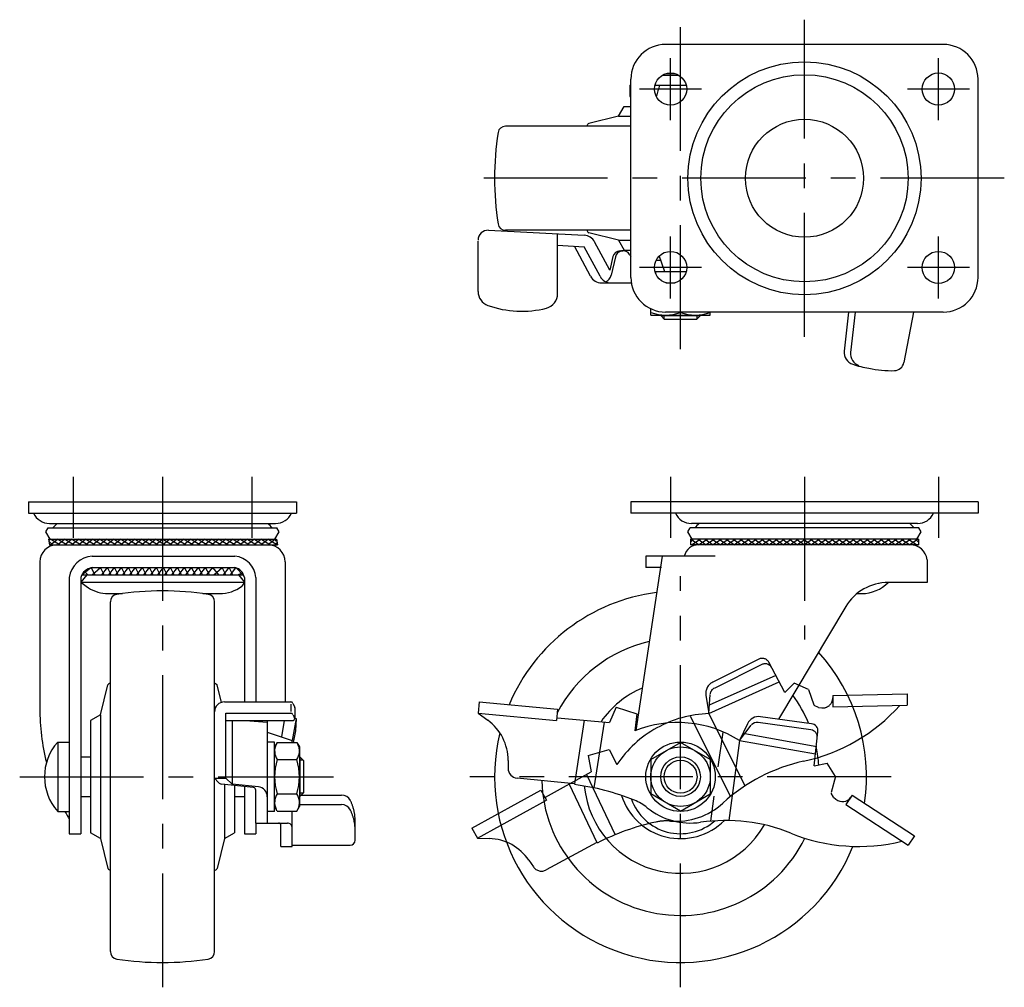
# Model space of a CAD drawing. Extents: x 10 to 460, y 10 to 332.
# Drawn here: x 30 to 229, y 136 to 332 of the extents above; entities that cross this region are included whole.
import ezdxf

# ---------------------------------------------------------------- set-up
doc = ezdxf.new("R2010")
doc.units = 0
doc.header["$LTSCALE"] = 20
doc.header["$MEASUREMENT"] = 0
doc.linetypes.add('CENTER', pattern=[2, 1.25, -0.25, 0.25, -0.25])
doc.linetypes.add('PHANTOM', pattern=[2.5, 1.25, -0.25, 0.25, -0.25, 0.25, -0.25])
for name, color, linetype in [('1', 7, 'CONTINUOUS'), ('2', 4, 'CONTINUOUS'), ('4', 1, 'CENTER'), ('5', 6, 'PHANTOM')]:
    doc.layers.add(name, color=color, linetype=linetype)

msp = doc.modelspace()

# ---------------------------------------------------------------- linework, layer by layer
at = {"layer": '1', "linetype": 'Continuous'}
for p, q in [((216.669172, 326.505498), (160.669172, 326.505498)), ((160.026735, 320.309941), (163.311609, 320.309941)), ((160.811316, 320.640236), (162.527029, 320.640236)), ((153.469172, 318.313998), (153.669172, 318.313998)), ((153.469172, 318.313998), (153.469172, 316.013998)), ((153.669172, 279.505498), (153.669172, 319.505498)), ((158.521343, 318.313998), (164.817001, 318.313998)), ((223.669172, 279.505498), (223.669172, 319.505498)), ((153.469172, 316.013998), (153.669172, 316.013998)), ((151.169247, 312.005498), (152.323948, 314.005498)), ((152.323948, 314.005498), (153.669172, 314.005498)), ((151.169247, 312.005498), (145.159747, 310.535937)), ((151.169247, 312.005498), (153.669172, 312.005498)), ((153.669172, 310.005498), (128.365701, 310.005498)), ((144.746598, 310.005498), (144.971202, 310.394524)), ((124.934793, 289.013236), (144.265348, 287.99316)), ((153.669172, 289.005498), (128.365701, 289.005498)), ((138.873594, 276.197826), (138.873594, 288.277679)), ((144.746598, 289.005498), (144.971202, 288.616472)), ((151.169247, 287.005498), (145.159747, 288.475059)), ((122.829389, 276.675491), (122.829389, 286.821132)), ((138.873594, 285.974479), (144.256818, 285.690406)), ((149.402199, 280.942062), (146.338503, 286.674945)), ((151.169247, 287.005498), (153.669172, 287.005498)), ((151.169247, 287.005498), (152.323948, 285.005498)), ((145.524074, 279.718688), (142.276907, 285.794887)), ((147.448147, 279.718685), (144.256813, 285.690406)), ((151.470009, 284.848506), (152.046339, 284.858501)), ((152.323948, 285.005498), (153.669172, 285.005498)), ((153.390325, 284.150768), (153.669172, 283.728911)), ((150.034317, 283.68552), (149.402197, 280.942058)), ((150.535742, 283.634841), (149.686245, 279.947948)), ((158.781625, 282.996998), (159.620002, 282.996998)), ((158.521343, 280.696998), (164.817001, 280.696998)), ((147.728971, 278.396999), (153.757499, 278.396999)), ((160.720629, 278.396999), (162.617715, 278.396999)), ((157.669247, 271.896999), (157.669247, 273.180907)), ((216.669172, 272.505498), (160.669172, 272.505498)), ((163.669247, 272.505498), (163.669247, 272.432897)), ((169.669247, 271.896999), (169.669247, 272.505498)), ((197.57496, 272.505498), (196.705827, 264.609664)), ((198.860305, 272.505498), (197.964502, 264.367391)), ((210.66962, 272.505498), (208.70677, 262.307933)), ((157.669247, 271.896999), (169.669247, 271.896999)), ((159.669247, 271.896999), (159.669247, 271.814181)), ((160.469247, 271.014181), (159.669247, 271.814181)), ((159.669247, 271.814181), (167.669247, 271.814181)), ((166.869247, 271.014181), (160.469247, 271.014181)), ((166.869247, 271.014181), (167.669247, 271.814181)), ((167.669247, 271.896999), (167.669247, 271.814181)), ((32.204661, 234.233535), (86.204661, 234.233535)), ((32.204661, 234.233535), (32.204661, 231.933535)), ((86.204661, 234.233535), (86.204661, 231.933535)), ((223.669247, 234.23349), (153.669247, 234.23349)), ((153.669247, 234.23349), (153.669247, 231.93349)), ((223.669247, 234.23349), (223.669247, 231.93349)), ((32.204661, 231.933535), (86.204661, 231.933535)), ((223.669247, 231.93349), (153.669247, 231.93349)), ((35.654661, 228.158535), (36.154661, 228.958535)), ((36.154661, 228.958535), (82.254661, 228.958535)), ((36.412464, 229.833535), (81.996858, 229.833535)), ((82.754661, 228.158535), (82.254661, 228.958535)), ((165.119247, 228.15849), (165.619247, 228.95849)), ((211.719247, 228.95849), (165.619247, 228.95849)), ((211.461444, 229.83349), (165.87705, 229.83349)), ((212.219247, 228.15849), (211.719247, 228.95849)), ((36.554661, 226.658535), (35.654661, 228.158535)), ((36.204661, 226.658535), (82.204661, 226.658535)), ((36.204661, 226.658535), (36.415447, 225.53349)), ((36.263453, 226.344744), (36.577244, 226.658535)), ((38.41303, 225.53349), (36.577244, 226.658535)), ((36.577244, 225.53349), (37.991458, 226.658535)), ((37.991457, 225.53349), (39.405671, 226.658535)), ((39.827244, 225.53349), (37.991458, 226.658535)), ((41.241457, 225.53349), (39.405671, 226.658535)), ((39.405671, 225.53349), (40.819885, 226.658535)), ((42.655671, 225.53349), (40.819885, 226.658535)), ((40.819885, 225.53349), (42.234099, 226.658535)), ((42.234098, 225.53349), (43.648312, 226.658535)), ((44.069885, 225.53349), (42.234099, 226.658535)), ((45.484098, 225.53349), (43.648312, 226.658535)), ((43.648312, 225.53349), (45.062526, 226.658535)), ((45.062525, 225.53349), (46.476739, 226.658535)), ((46.898312, 225.53349), (45.062526, 226.658535)), ((48.312525, 225.53349), (46.476739, 226.658535)), ((46.476739, 225.53349), (47.890953, 226.658535)), ((47.890952, 225.53349), (49.305166, 226.658535)), ((49.726739, 225.53349), (47.890953, 226.658535)), ((51.140952, 225.53349), (49.305166, 226.658535)), ((49.305166, 225.53349), (50.71938, 226.658535)), ((52.555166, 225.53349), (50.71938, 226.658535)), ((50.71938, 225.53349), (52.133594, 226.658535)), ((52.133593, 225.53349), (53.547807, 226.658535)), ((53.96938, 225.53349), (52.133594, 226.658535)), ((55.383593, 225.53349), (53.547807, 226.658535)), ((53.547807, 225.53349), (54.962021, 226.658535)), ((54.96202, 225.53349), (56.376234, 226.658535)), ((56.797807, 225.53349), (54.962021, 226.658535)), ((58.21202, 225.53349), (56.376234, 226.658535)), ((56.376234, 225.53349), (57.790448, 226.658535)), ((57.790447, 225.53349), (59.204661, 226.658535)), ((59.626234, 225.53349), (57.790448, 226.658535)), ((61.040447, 225.53349), (59.204661, 226.658535)), ((59.204661, 225.53349), (60.618875, 226.658535)), ((60.618874, 225.53349), (62.033088, 226.658535)), ((62.454661, 225.53349), (60.618875, 226.658535)), ((62.033088, 225.53349), (63.447302, 226.658535)), ((63.868874, 225.53349), (62.033088, 226.658535)), ((65.283088, 225.53349), (63.447302, 226.658535)), ((63.447302, 225.53349), (64.861516, 226.658535)), ((64.861515, 225.53349), (66.275729, 226.658535)), ((66.697302, 225.53349), (64.861516, 226.658535)), ((68.111515, 225.53349), (66.275729, 226.658535)), ((66.275729, 225.53349), (67.689943, 226.658535)), ((67.689942, 225.53349), (69.104156, 226.658535)), ((69.525729, 225.53349), (67.689943, 226.658535)), ((70.939942, 225.53349), (69.104156, 226.658535)), ((69.104156, 225.53349), (70.51837, 226.658535)), ((70.518369, 225.53349), (71.932583, 226.658535)), ((72.354156, 225.53349), (70.51837, 226.658535)), ((73.768369, 225.53349), (71.932583, 226.658535)), ((71.932583, 225.53349), (73.346797, 226.658535)), ((75.182583, 225.53349), (73.346797, 226.658535)), ((73.346797, 225.53349), (74.761011, 226.658535)), ((74.76101, 225.53349), (76.175224, 226.658535)), ((76.596797, 225.53349), (74.761011, 226.658535)), ((78.01101, 225.53349), (76.175224, 226.658535)), ((76.175224, 225.53349), (77.589438, 226.658535)), ((77.589437, 225.53349), (79.003651, 226.658535)), ((79.425224, 225.53349), (77.589438, 226.658535)), ((80.839437, 225.53349), (79.003651, 226.658535)), ((79.003651, 225.53349), (80.417865, 226.658535)), ((80.417864, 225.53349), (81.832078, 226.658535)), ((82.253651, 225.53349), (80.417865, 226.658535)), ((82.204661, 226.285952), (81.832078, 226.658535)), ((81.854661, 226.658535), (82.754661, 228.158535)), ((82.204661, 226.658535), (82.415447, 225.53349)), ((166.019247, 226.65849), (165.119247, 228.15849)), ((211.669247, 226.65849), (165.669247, 226.65849)), ((165.669247, 226.075121), (166.252616, 226.65849)), ((165.669247, 226.65849), (165.669247, 225.53349)), ((165.831043, 226.65849), (167.456043, 225.53349)), ((167.66683, 226.65849), (166.04183, 225.53349)), ((167.245257, 226.65849), (168.870257, 225.53349)), ((169.081043, 226.65849), (167.456043, 225.53349)), ((168.65947, 226.65849), (170.28447, 225.53349)), ((170.495257, 226.65849), (168.870257, 225.53349)), ((170.073684, 226.65849), (171.698684, 225.53349)), ((171.90947, 226.65849), (170.28447, 225.53349)), ((171.487897, 226.65849), (173.112897, 225.53349)), ((173.323684, 226.65849), (171.698684, 225.53349)), ((172.902111, 226.65849), (174.527111, 225.53349)), ((174.737897, 226.65849), (173.112897, 225.53349)), ((174.316325, 226.65849), (175.941325, 225.53349)), ((176.152111, 226.65849), (174.527111, 225.53349)), ((175.730538, 226.65849), (177.355538, 225.53349)), ((177.566325, 226.65849), (175.941325, 225.53349)), ((177.144752, 226.65849), (178.769752, 225.53349)), ((178.980538, 226.65849), (177.355538, 225.53349)), ((178.558965, 226.65849), (180.183965, 225.53349)), ((180.394752, 226.65849), (178.769752, 225.53349)), ((179.973179, 226.65849), (181.598179, 225.53349)), ((181.808965, 226.65849), (180.183965, 225.53349)), ((181.387392, 226.65849), (183.012392, 225.53349)), ((183.223179, 226.65849), (181.598179, 225.53349)), ((182.801606, 226.65849), (184.426606, 225.53349)), ((184.637392, 226.65849), (183.012392, 225.53349)), ((184.21582, 226.65849), (185.84082, 225.53349)), ((186.051606, 226.65849), (184.426606, 225.53349)), ((185.630033, 226.65849), (187.255033, 225.53349)), ((187.46582, 226.65849), (185.84082, 225.53349)), ((187.044247, 226.65849), (188.669247, 225.53349)), ((188.880033, 226.65849), (187.255033, 225.53349)), ((188.45846, 226.65849), (190.08346, 225.53349)), ((190.294247, 226.65849), (188.669247, 225.53349)), ((189.872674, 226.65849), (191.497674, 225.53349)), ((191.70846, 226.65849), (190.08346, 225.53349)), ((191.286887, 226.65849), (192.911887, 225.53349)), ((193.122674, 226.65849), (191.497674, 225.53349)), ((192.701101, 226.65849), (194.326101, 225.53349)), ((194.536887, 226.65849), (192.911887, 225.53349)), ((194.115314, 226.65849), (195.740314, 225.53349)), ((195.951101, 226.65849), (194.326101, 225.53349)), ((195.529528, 226.65849), (197.154528, 225.53349)), ((197.365314, 226.65849), (195.740314, 225.53349)), ((196.943742, 226.65849), (198.568742, 225.53349)), ((198.779528, 226.65849), (197.154528, 225.53349)), ((198.357955, 226.65849), (199.982955, 225.53349)), ((200.193742, 226.65849), (198.568742, 225.53349)), ((199.772169, 226.65849), (201.397169, 225.53349)), ((201.607955, 226.65849), (199.982955, 225.53349)), ((201.186382, 226.65849), (202.811382, 225.53349)), ((203.022169, 226.65849), (201.397169, 225.53349)), ((202.600596, 226.65849), (204.225596, 225.53349)), ((204.436382, 226.65849), (202.811382, 225.53349)), ((204.014809, 226.65849), (205.639809, 225.53349)), ((205.850596, 226.65849), (204.225596, 225.53349)), ((205.429023, 226.65849), (207.054023, 225.53349)), ((207.264809, 226.65849), (205.639809, 225.53349)), ((206.843236, 226.65849), (208.468236, 225.53349)), ((208.679023, 226.65849), (207.054023, 225.53349)), ((208.25745, 226.65849), (209.88245, 225.53349)), ((210.093236, 226.65849), (208.468236, 225.53349)), ((209.671664, 226.65849), (211.296664, 225.53349)), ((211.50745, 226.65849), (209.88245, 225.53349)), ((211.085877, 226.65849), (211.669247, 226.075121)), ((211.319247, 226.65849), (212.219247, 228.15849)), ((211.669247, 226.65849), (211.669247, 225.53349)), ((36.415447, 226.11686), (36.998817, 225.53349)), ((36.415447, 225.53349), (82.415447, 225.53349)), ((81.832078, 225.53349), (82.323395, 226.024807)), ((211.669247, 225.53349), (165.669247, 225.53349)), ((211.669247, 225.406073), (211.296664, 225.53349)), ((45.015447, 223.23349), (73.815447, 223.23349)), ((159.948481, 223.23349), (154.626125, 188.048962)), ((170.669247, 223.23349), (156.669247, 223.23349)), ((156.669247, 223.23349), (156.669247, 220.93349)), ((213.419247, 222.53349), (213.419247, 217.93349)), ((34.454661, 222.07149), (34.454661, 192.498086)), ((44.749558, 220.909737), (42.991526, 219.471035)), ((44.790304, 220.916498), (45.525026, 219.471035)), ((45.014239, 219.471035), (46.687525, 220.93349)), ((45.015447, 220.93349), (73.815447, 220.93349)), ((47.439239, 219.471035), (46.687525, 220.93349)), ((46.928453, 219.471035), (48.101739, 220.93349)), ((48.853453, 219.471035), (48.101739, 220.93349)), ((48.342666, 219.471035), (49.515952, 220.93349)), ((50.267666, 219.471035), (49.515952, 220.93349)), ((49.75688, 219.471035), (50.930166, 220.93349)), ((51.68188, 219.471035), (50.930166, 220.93349)), ((51.171094, 219.471035), (52.34438, 220.93349)), ((53.096094, 219.471035), (52.34438, 220.93349)), ((52.585307, 219.471035), (53.758593, 220.93349)), ((54.510307, 219.471035), (53.758593, 220.93349)), ((53.999521, 219.471035), (55.172807, 220.93349)), ((55.924521, 219.471035), (55.172807, 220.93349)), ((55.413734, 219.471035), (56.58702, 220.93349)), ((57.338734, 219.471035), (56.58702, 220.93349)), ((56.827948, 219.471035), (58.001234, 220.93349)), ((58.752948, 219.471035), (58.001234, 220.93349)), ((58.242161, 219.471035), (59.415447, 220.93349)), ((60.167161, 219.471035), (59.415447, 220.93349)), ((59.656375, 219.471035), (60.829661, 220.93349)), ((61.581375, 219.471035), (60.829661, 220.93349)), ((61.070588, 219.471035), (62.243874, 220.93349)), ((62.995588, 219.471035), (62.243874, 220.93349)), ((62.484802, 219.471035), (63.658088, 220.93349)), ((64.409802, 219.471035), (63.658088, 220.93349)), ((63.899016, 219.471035), (65.072302, 220.93349)), ((65.824016, 219.471035), (65.072302, 220.93349)), ((65.313229, 219.471035), (66.486515, 220.93349)), ((67.238229, 219.471035), (66.486515, 220.93349)), ((66.727443, 219.471035), (67.900729, 220.93349)), ((68.652443, 219.471035), (67.900729, 220.93349)), ((68.141656, 219.471035), (69.314942, 220.93349)), ((70.566656, 219.471035), (69.314942, 220.93349)), ((69.55587, 219.471035), (71.229156, 220.93349)), ((71.98087, 219.471035), (71.229156, 220.93349)), ((71.470083, 219.471035), (72.643369, 220.93349)), ((73.395083, 219.471035), (72.643369, 220.93349)), ((72.884297, 219.471035), (74.015416, 220.885028)), ((75.417797, 219.471035), (74.141715, 220.84474)), ((83.954661, 222.07149), (83.954661, 193.830825)), ((159.804772, 220.93349), (156.669247, 220.93349)), ((40.396161, 218.933535), (40.396161, 167.233535)), ((43.904661, 219.471035), (42.696161, 217.971035)), ((42.696161, 218.933535), (42.696161, 167.233535)), ((42.924457, 219.471035), (75.570701, 219.471035)), ((43.668711, 219.913136), (44.110812, 219.471035)), ((74.298511, 219.471035), (75.342008, 219.910147)), ((74.504661, 219.471035), (75.713161, 217.971035)), ((75.713161, 218.933535), (75.713161, 193.830825)), ((78.013161, 218.933535), (78.013161, 193.830825)), ((42.696161, 217.971035), (75.713161, 217.971035)), ((42.696161, 217.971035), (43.804661, 217.171035)), ((75.713161, 217.971035), (75.213161, 217.171035)), ((203.613618, 217.741984), (203.569247, 217.67099)), ((213.419247, 217.93349), (205.563346, 217.93349)), ((47.719019, 215.695192), (51.161812, 215.69203)), ((67.356733, 215.677153), (70.726719, 215.674058)), ((199.233205, 215.674892), (200.191305, 215.674012)), ((48.704661, 143.429988), (48.704661, 214.037081)), ((69.704661, 143.429988), (69.704661, 214.037081)), ((197.003941, 213.104232), (183.424779, 190.348949)), ((46.704661, 191.233535), (48.174222, 197.243035)), ((48.704661, 197.656184), (48.315635, 197.43158)), ((69.704661, 197.656184), (70.093687, 197.43158)), ((71.092198, 193.73809), (70.2351, 197.243035)), ((71.694146, 193.830825), (85.051673, 193.830825)), ((85.051673, 193.353255), (85.051673, 191.873165)), ((85.507379, 193.536555), (85.853341, 192.770245)), ((85.87992, 192.646805), (85.87992, 190.556845)), ((123.04416, 193.830766), (122.829477, 191.540803)), ((123.04416, 193.830766), (138.873666, 192.346749)), ((150.707115, 192.778642), (149.326701, 189.672713)), ((150.707116, 192.778639), (154.859603, 191.394477)), ((46.704661, 191.233535), (44.704661, 190.078834)), ((46.704661, 191.233535), (46.704661, 166.233535)), ((69.694146, 178.431895), (69.694146, 191.830825)), ((71.994149, 191.540855), (85.051673, 191.540855)), ((71.994149, 178.431895), (71.994149, 191.540855)), ((85.525646, 191.206155), (85.811443, 190.573105)), ((122.829469, 191.540812), (124.775335, 190.130482)), ((122.829477, 191.540803), (138.658983, 190.056787)), ((138.873666, 192.346749), (138.658983, 190.056787)), ((138.873662, 190.64509), (149.326701, 189.672714)), ((154.859603, 191.394481), (154.431676, 187.971058)), ((190.100085, 189.43868), (179.771199, 190.847164)), ((44.704661, 190.078834), (44.704661, 167.388235)), ((71.994149, 190.056845), (75.945687, 190.056845)), ((73.259163, 189.886345), (73.259163, 177.248075)), ((75.945686, 190.056845), (80.313165, 189.773215)), ((75.945687, 190.056845), (85.37992, 190.056845)), ((78.013161, 190.056845), (78.013161, 189.922585)), ((80.313163, 190.056845), (80.313163, 169.384375)), ((83.767717, 190.056845), (83.171312, 186.767195)), ((86.186483, 190.505105), (85.37453, 186.026545)), ((85.879913, 190.560695), (86.186483, 190.505105)), ((86.186483, 190.505105), (85.992227, 188.011165)), ((144.256889, 190.14433), (142.276979, 177.274927)), ((148.246847, 189.773165), (146.200916, 176.474614)), ((175.580571, 186.026482), (177.94484, 189.105531)), ((177.168042, 189.427485), (175.580573, 186.026489)), ((189.968236, 188.208035), (179.30319, 189.662359)), ((80.313157, 187.728025), (85.374542, 186.026545)), ((85.992229, 188.011185), (85.566275, 185.66171)), ((172.177532, 187.727966), (171.215663, 180.706205)), ((176.652934, 187.423056), (191.138861, 184.81084)), ((190.652671, 180.921338), (191.388881, 187.792633)), ((38.069923, 185.733535), (38.069923, 171.733535)), ((38.069923, 185.733535), (40.396161, 185.733535)), ((81.813163, 185.733535), (80.313163, 185.733535)), ((81.813163, 171.733535), (81.813163, 185.733535)), ((82.349062, 185.661739), (81.813163, 184.733535)), ((82.349062, 185.661739), (86.277265, 185.661739)), ((85.374534, 185.66171), (85.374534, 186.026545)), ((86.277265, 185.661739), (86.813163, 184.733535)), ((86.813163, 184.733535), (86.813163, 172.733535)), ((157.669247, 182.197591), (163.669247, 185.661693)), ((169.669247, 182.197591), (163.669247, 185.661693)), ((175.58057, 186.02649), (173.380797, 169.892607)), ((175.580571, 186.02649), (190.895767, 183.352277)), ((42.696161, 182.733535), (44.704661, 182.733535)), ((86.813163, 182.733535), (86.895981, 182.733535)), ((87.695981, 181.933535), (86.895981, 182.733535)), ((86.895981, 182.733535), (86.895981, 174.733535)), ((82.349062, 182.197637), (86.277265, 182.197637)), ((87.695981, 175.533535), (87.695981, 181.933535)), ((128.906812, 182.033538), (128.906812, 180.42192)), ((157.669247, 182.197591), (157.669247, 175.269388)), ((169.669247, 182.197591), (169.669247, 175.269388)), ((190.652671, 180.921334), (193.266429, 181.444086)), ((194.922971, 178.752207), (193.266429, 181.444087)), ((194.922969, 178.752204), (194.055988, 175.573272)), ((69.694146, 178.431895), (71.994149, 178.431895)), ((69.694152, 178.431885), (70.457333, 177.565735)), ((77.567593, 176.524395), (71.098774, 177.232795)), ((71.704661, 177.166445), (71.704661, 166.233535)), ((71.994158, 178.431895), (73.259169, 177.248075)), ((78.530872, 176.670775), (73.259165, 177.248075)), ((73.704661, 176.947425), (73.704661, 167.388235)), ((142.276979, 177.274929), (130.707815, 178.431845)), ((75.713161, 176.727474), (75.713161, 167.233535)), ((78.013161, 169.384375), (78.013161, 176.027365)), ((82.349062, 175.269434), (86.277265, 175.269434)), ((87.695981, 175.533535), (86.895981, 174.733535)), ((87.193121, 175.030675), (95.300378, 175.030675)), ((163.669247, 171.805286), (157.669247, 175.269388)), ((163.669247, 171.805286), (169.669247, 175.269388)), ((170.407163, 174.804051), (169.716697, 169.763558)), ((194.542175, 174.600894), (194.021533, 175.446936)), ((198.274923, 175.030627), (197.016248, 173.105595)), ((198.274923, 175.030627), (210.829469, 166.821886)), ((42.696161, 174.733535), (44.704661, 174.733535)), ((73.704661, 174.733535), (75.713161, 174.733535)), ((86.813163, 174.733535), (86.895981, 174.733535)), ((86.813163, 173.105645), (95.300378, 173.105645)), ((194.542177, 174.600896), (195.025045, 174.187009)), ((197.016248, 173.105595), (209.570791, 164.896854)), ((38.069923, 171.733535), (40.396161, 171.733535)), ((81.813163, 171.733535), (80.313163, 171.733535)), ((82.349062, 171.805332), (81.813163, 172.733535)), ((82.349062, 171.805332), (86.277265, 171.805332)), ((85.374534, 164.658805), (85.374534, 171.805304)), ((86.277265, 171.805332), (86.813163, 172.733535)), ((78.013161, 169.384375), (84.374534, 169.384375)), ((78.013161, 169.384375), (78.013161, 167.233535)), ((83.074531, 164.658805), (83.074531, 168.884375)), ((98.038278, 165.896905), (98.038278, 169.957665)), ((40.396161, 167.233535), (42.696161, 167.233535)), ((46.704661, 166.233535), (44.704661, 167.388235)), ((71.704661, 166.233535), (73.704661, 167.388235)), ((75.713161, 167.233535), (78.013161, 167.233535)), ((210.829469, 166.821886), (209.570791, 164.896854)), ((46.704661, 166.233535), (48.174222, 160.224035)), ((71.704661, 166.233535), (70.2351, 160.224035)), ((85.374534, 164.896905), (97.038278, 164.896905)), ((83.074531, 164.658805), (85.374534, 164.658805)), ((48.704661, 159.810885), (48.315635, 160.035489)), ((69.704661, 159.810885), (70.093687, 160.035489))]:
    msp.add_line(p, q, dxfattribs=at)
for points in [[(98.022538, 169.440625, 0.008513), (98.03523, 169.730095, 0.008476), (98.038063, 170.018125, 0.008462), (98.031146, 170.305735, 0.008423), (98.01456, 170.592275, 0.008368), (97.988419, 170.877485, 0.00832), (97.95276, 171.161765, 0.008256), (97.90768, 171.444825, 0.008179), (97.853299, 171.726355, 0.008088), (97.789763, 172.006085, 0.007986), (97.717239, 172.283725, 0.007873), (97.635916, 172.559045, 0.00775), (97.545997, 172.831785, 0.007619), (97.447702, 173.101725, 0.007481), (97.341263, 173.368675, 0.007337), (97.226923, 173.632445, 0.007189), (97.10493, 173.892855)], [(98.022538, 167.515595, 0.008513), (98.03523, 167.805065, 0.008476), (98.038063, 168.093095, 0.008462), (98.031146, 168.380715, 0.008423), (98.01456, 168.667255, 0.008368), (97.988419, 168.952455, 0.00832), (97.95276, 169.236745, 0.008256), (97.90768, 169.519795, 0.008179), (97.853299, 169.801335, 0.008088), (97.789763, 170.081055, 0.007986), (97.717239, 170.358705, 0.007873), (97.635916, 170.634015, 0.00775), (97.545997, 170.906755, 0.007619), (97.447702, 171.176705, 0.007481), (97.341263, 171.443655, 0.007337), (97.226923, 171.707415, 0.007189), (97.10493, 171.967825)]]:
    msp.add_lwpolyline(points, format="xyb", dxfattribs=at)
for centre, radius in [((188.669172, 299.505498), 23.5), ((161.669172, 317.505498), 3.25), ((188.669172, 299.505498), 20.9), ((215.669172, 317.505498), 3.25), ((188.669172, 299.505498), 11.9), ((161.669172, 281.505498), 3.25), ((215.669172, 281.505498), 3.25), ((163.669247, 178.73349), 7), ((163.669247, 178.73349), 6), ((163.669247, 178.73349), 4)]:
    msp.add_circle(centre, radius, dxfattribs=at)
for centre, radius, start, end in [((160.669172, 319.505498), 7, 90, 180), ((216.669172, 319.505498), 7, 0, 90), ((212.248248, 300.865771), 55.579, 161.703431, 164.172741), ((128.365701, 308.505498), 1.5, 90, 171.150117), ((145.231009, 310.244524), 0.3, 103.741415, 150), ((186.169247, 299.505498), 60, 171.150117, 188.849883), ((128.365701, 290.505498), 1.5, 188.849883, 270), ((124.829389, 287.01601), 2, 86.97929, 180.00001), ((144.133604, 285.496627), 2.5, 28.120384, 86.97929), ((145.231009, 288.766472), 0.3, 210, 256.258585), ((151.496023, 283.348728), 1.5, 90.993467, 167.02493), ((152.073705, 283.280479), 1.578256, 33.464662, 167.02493), ((212.248248, 300.865771), 55.579, 197.892775, 201.277466), ((161.669172, 281.505498), 3.25, 194.404694, 202.623302), ((147.728971, 280.896999), 2.5, 208.12039, 270), ((149.653043, 280.896999), 2.5, 208.12039, 270), ((147.73731, 280.396999), 2, 296.80124, 347.02493), ((160.669172, 279.505498), 7, 180, 270), ((216.669172, 279.505498), 7, 270, 0), ((125.829389, 276.675491), 3, 179.99999, 250.25357), ((135.873594, 276.197826), 3, 284.301, 0), ((131.631529, 292.838912), 20.173264, 250.25356, 284.301), ((160.669247, 280.562062), 8.665064, 249.743842, 290.256158), ((166.669247, 280.562062), 8.665064, 249.743842, 290.256158), ((199.190824, 264.33613), 2.5, 173.71846, 251.24922), ((200.449495, 264.093858), 2.5, 173.71846, 251.24922), ((206.742819, 262.685962), 2, 272.27443, 349.10481), ((204.7749, 280.785571), 19.871416, 251.24923, 260.95302), ((206.033575, 280.543296), 19.871416, 257.2566, 272.27443), ((36.412464, 233.333535), 3.5, 203.578178, 270), ((81.996858, 233.333535), 3.5, 270, 336.421822), ((165.87705, 233.33349), 3.5, 203.578178, 270), ((211.461444, 233.33349), 3.5, 270, 336.421822), ((42.454661, 224.484035), 6.9745, 129.914, 140.092402), ((75.954661, 224.484035), 6.9745, 39.907598, 50.086), ((171.919247, 224.48399), 6.9745, 129.914, 140.092402), ((205.419247, 224.48399), 6.9745, 39.907598, 50.086), ((37.916661, 222.07149), 3.462, 90, 180), ((80.492661, 222.07149), 3.462, 0, 90), ((167.336437, 222.53349), 3, 90, 166.506601), ((209.987823, 222.071827), 3.462341, 7.662535, 91.134876), ((45.374331, 218.21681), 5.0295, 94.091859, 171.807218), ((73.410515, 218.639256), 4.612045, 3.658346, 84.963006), ((45.454981, 218.078996), 2.888135, 98.753629, 162.789725), ((73.35485, 218.596111), 2.382328, 8.142543, 78.852283), ((48.298161, 223.160157), 7.487396, 233.119947, 265.563802), ((70.601229, 223.52157), 7.848515, 270.916138, 305.988185), ((205.563346, 207.93349), 10, 90, 148.863801), ((200.065815, 223.521524), 7.848515, 270.916138, 314.603254), ((50.204661, 214.037081), 1.5, 98.849883, 180), ((59.204661, 156.233535), 60, 81.150117, 98.849883), ((68.204661, 214.037081), 1.5, 0, 81.150117), ((163.669247, 178.73349), 37.5, 97.39539, 157.203565), ((163.669247, 178.73349), 28, 103.057995, 152.626986), ((163.669247, 178.73349), 37.5, 351.805585, 42.096196), ((48.465635, 197.171773), 0.3, 120, 166.258585), ((69.943687, 197.171773), 0.3, 13.741415, 60), ((163.669247, 178.73349), 19.5, 113.402507, 145.315396), ((163.669247, 178.73349), 28, 22.656747, 36.013718), ((71.694146, 191.830825), 2, 90.00001, 180), ((85.051673, 193.330825), 0.5, 24.29734, 90.00001), ((85.579917, 192.646805), 0.3, 0.000003, 24.29734), ((79.454661, 192.498086), 45, 180, 194.017084), ((85.051673, 191.040855), 0.5, 24.29734, 90.00001), ((179.433415, 188.370086), 2.5, 82.234836, 154.97845), ((85.37992, 190.556845), 0.5, 270, 0.000003), ((118.906812, 182.033538), 10, 0, 54.066087), ((163.126004, 166.550858), 23.117449, 57.401292, 112.09193), ((179.10571, 188.214153), 1.46362, 83.211027, 138.36717), ((189.897419, 187.95243), 1.5, 353.8845, 82.234836), ((163.669247, 178.73349), 37.5, 166.354884, 337.988649), ((189.765568, 186.721794), 1.5, 353.8845, 82.234836), ((45.896161, 178.733535), 10.5, 138.189685, 221.810315), ((84.880151, 183.929688), 3.066987, 154.384247, 214.384247), ((83.746176, 183.929688), 3.066987, 325.615753, 25.615753), ((163.669247, 178.73349), 28, 4.857635, 12.100412), ((93.277265, 178.733535), 11.464102, 162.412046, 197.587954), ((75.349062, 178.733535), 11.464102, 342.412046, 17.587954), ((130.906812, 180.42192), 2, 179.99999, 264.28942), ((71.207635, 178.226845), 1, 221.38382, 263.75046), ((163.669247, 178.73349), 28, 181.63505, 333.677529), ((136.300588, 129.150444), 48.348667, 68.021608, 82.925914), ((163.669247, 178.73349), 19.5, 185.574666, 330.117355), ((77.513161, 176.027365), 0.5, 0.000003, 83.75046), ((78.313164, 174.682655), 2, 0.000003, 83.75046), ((84.880151, 173.537383), 3.066987, 145.615753, 205.615753), ((83.746176, 173.537383), 3.066987, 334.384247, 34.384247), ((95.300378, 173.030425), 2, 26.01505, 89.99999), ((163.669247, 178.73349), 12.5, 197.551764, 315.013568), ((95.300378, 171.105405), 2, 26.01505, 89.99999), ((163.669247, 177.73349), 10.5, 199.475619, 311.162895), ((150.652835, 164.71212), 10, 51.025304, 68.021608), ((196.326625, 175.70552), 2, 229.39871, 326.82149), ((79.454661, 192.498086), 45, 207.47971, 209.776794), ((165.70863, 183.321273), 13.936949, 231.02531, 278.30711), ((82.574531, 168.884375), 0.5, 0.000003, 90.00001), ((84.374534, 168.384375), 1, 0.000003, 90.00001), ((172.778996, 134.897781), 35, 67.932761, 98.307111), ((199.647239, 201.17498), 36.516224, 247.93276, 283.75919), ((97.038278, 165.896905), 1, 270.000004, 0.000003), ((48.465635, 160.295297), 0.3, 193.741415, 240), ((69.943687, 160.295297), 0.3, 300, 346.258585), ((50.204661, 143.429988), 1.5, 180, 261.150117), ((68.204661, 143.429988), 1.5, 278.849883, 0), ((59.204661, 201.233535), 60, 261.150117, 278.849883)]:
    msp.add_arc(centre, radius, start, end, dxfattribs=at)
at = {"layer": '2', "linetype": 'Continuous'}
for p, q in [((160.345747, 271.137681), (160.345747, 271.896999)), ((166.992747, 271.137681), (166.992747, 271.896999)), ((87.572481, 182.057035), (86.813163, 182.057035)), ((87.572481, 175.410035), (86.813163, 175.410035))]:
    msp.add_line(p, q, dxfattribs=at)
msp.add_circle((163.669247, 178.73349), 3.3235, dxfattribs=at)
at = {"layer": '4', "linetype": 'CENTER'}
for p, q in [((163.669172, 265.014152), (163.669172, 331.505498)), ((188.669172, 267.505498), (188.669172, 331.505498)), ((161.669172, 311.255498), (161.669172, 323.755498)), ((215.669172, 311.255498), (215.669172, 323.755498)), ((167.919172, 317.505498), (155.419172, 317.505498)), ((221.919172, 317.505498), (209.419172, 317.505498)), ((228.969172, 299.505498), (121.169238, 299.505498)), ((161.669172, 275.255498), (161.669172, 287.755498)), ((215.669172, 275.255498), (215.669172, 287.755498)), ((167.919172, 281.505498), (155.419172, 281.505498)), ((221.919172, 281.505498), (209.419172, 281.505498)), ((41.204661, 239.233535), (41.204661, 226.933535)), ((59.204661, 239.233535), (59.204661, 136.233535)), ((77.204661, 239.233535), (77.204661, 226.933535)), ((161.669247, 239.23349), (161.669247, 226.93349)), ((188.669247, 239.23349), (188.669247, 206.425602)), ((215.669247, 239.23349), (215.669247, 226.93349)), ((163.669247, 136.23349), (163.669247, 219.23349)), ((30.396161, 178.733535), (93.695981, 178.733535)), ((206.169247, 178.73349), (121.169247, 178.73349))]:
    msp.add_line(p, q, dxfattribs=at)
at = {"layer": '5', "linetype": 'PHANTOM'}
for p, q in [((179.485562, 202.461837), (170.156326, 197.810486)), ((180.069476, 201.370546), (170.436614, 196.567813)), ((184.737687, 195.733863), (181.477437, 201.827094)), ((169.507105, 193.225008), (182.949623, 199.222047)), ((169.407155, 191.467064), (183.569921, 197.879762)), ((184.737689, 195.73386), (186.60349, 197.637485)), ((189.488111, 196.345471), (186.603489, 197.637486)), ((168.804276, 195.171569), (169.407158, 191.467063)), ((169.40716, 191.467057), (169.627522, 195.342847)), ((189.488111, 196.345467), (190.561408, 193.230135)), ((194.353635, 195.15702), (209.35094, 195.441445)), ((194.353635, 195.15702), (194.397247, 192.857431)), ((209.35094, 195.441445), (209.39455, 193.141855)), ((191.510683, 192.700253), (190.604062, 193.106326)), ((191.510683, 192.700257), (192.142773, 192.630068)), ((194.397247, 192.857431), (209.39455, 193.141855)), ((165.636772, 190.957252), (173.717379, 174.725201)), ((169.407155, 191.467062), (176.672889, 176.894819)), ((145.049072, 183.043042), (145.656943, 179.698969)), ((145.049074, 183.043041), (149.260178, 184.237049)), ((149.260176, 184.237052), (150.833979, 181.166858)), ((136.47064, 174.617298), (145.656943, 179.698969)), ((144.70795, 179.174006), (150.504474, 167.031616)), ((141.201506, 177.234321), (146.810972, 165.483769)), ((121.594866, 168.337729), (135.512573, 176.023624)), ((135.512573, 176.023624), (136.624448, 174.010231)), ((122.70674, 166.324335), (136.624448, 174.010231)), ((121.594866, 168.337729), (122.70674, 166.324335)), ((122.706729, 166.324338), (125.108921, 166.254346)), ((146.810971, 165.48377), (136.598355, 159.926209)), ((133.0821, 161.888798), (133.989475, 160.556889))]:
    msp.add_line(p, q, dxfattribs=at)
for centre, radius, start, end in [((180.15486, 201.119433), 1.5, 28.1495, 116.499836), ((180.738768, 200.028147), 1.5, 28.1495, 116.499836), ((171.271814, 195.573144), 2.5, 116.499836, 189.24345), ((171.088778, 195.259769), 1.46362, 117.476027, 172.63217), ((192.3635, 194.617847), 2, 263.66371, 1.08649), ((180.767948, 217.536464), 36.516224, 282.19776, 318.02419), ((170.07937, 168.359389), 23.117449, 91.666292, 146.35693), ((195.878368, 147.634785), 35, 102.197761, 132.572111), ((162.77166, 183.673245), 13.936949, 265.29031, 312.57211), ((168.966939, 122.346821), 48.348667, 102.286608, 117.190914), ((160.806263, 159.817118), 10, 85.290304, 102.286608), ((124.817676, 156.258585), 10, 34.265, 88.331087), ((135.64236, 161.682931), 2, 214.26499, 298.55442)]:
    msp.add_arc(centre, radius, start, end, dxfattribs=at)

doc.saveas('drawing.dxf')
